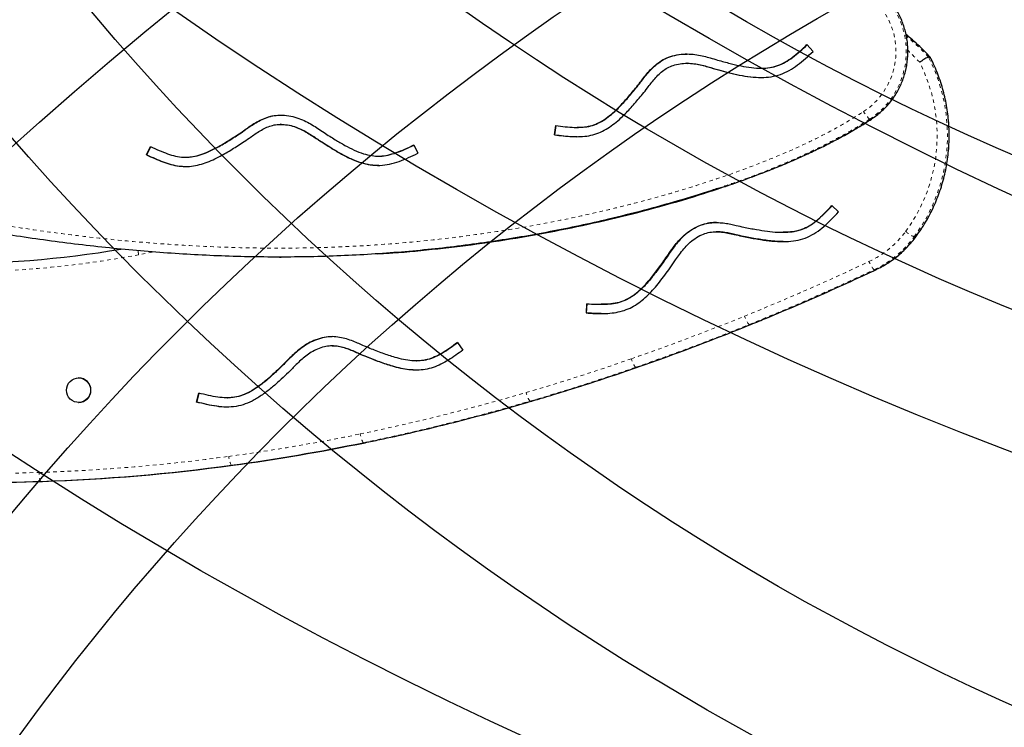
# Model space of a CAD drawing. Units: millimetres. Extents: x 180 to 879, y -148 to 521.
# Drawn here: x 322 to 349, y 243 to 262 of the extents above; entities that cross this region are included whole.
import ezdxf

# ---------------------------------------------------------------- set-up
doc = ezdxf.new("R2010")
doc.units = ezdxf.units.MM
doc.linetypes.add('PHANTOM', pattern=[0.0127, 0.00635, -0.00127, 0.00127, -0.00127, 0.00127, -0.00127])
for name, color, linetype in [('CONTOUR', 7, 'Continuous'), ('DÉGAGEMENT 108 ASTM', 3, 'Continuous'), ("DÉGAGEMENT 72''", 1, 'Continuous'), ("DÉGAGEMENT 76''", 4, 'Continuous')]:
    doc.layers.add(name, color=color, linetype=linetype)

msp = doc.modelspace()

# ---------------------------------------------------------------- linework, layer by layer
at = {"layer": 'CONTOUR', "color": 0, "linetype": 'Continuous', "lineweight": 25}
for p, q in [((343.95626, 261.68323), (344.13011, 261.49235)), ((340.59406, 261.16023), (340.58321, 261.16023)), ((347.36649, 261.3321), (347.4099, 261.3321)), ((347.41129, 261.32835), (347.4099, 261.3321)), ((342.66511, 261.02153), (342.67596, 261.02153)), ((329.19829, 259.44756), (329.18744, 259.44756)), ((329.19845, 259.4448), (329.23228, 259.44689)), ((345.7653, 259.59473), (345.76882, 259.59568)), ((336.87175, 259.15448), (336.90546, 259.41222)), ((336.8826, 259.15448), (336.91631, 259.41222)), ((337.49804, 259.36097), (337.50889, 259.36097)), ((336.8826, 259.15448), (336.87175, 259.15448)), ((325.4246, 258.59092), (325.53213, 258.82688)), ((325.43546, 258.59092), (325.54298, 258.82688)), ((332.92901, 258.87056), (333.03923, 258.63588)), ((325.43546, 258.59092), (325.4246, 258.59092)), ((326.51491, 258.52448), (326.52576, 258.52448)), ((331.93058, 258.55623), (331.94143, 258.55623)), ((344.84137, 256.99074), (344.6551, 257.16914)), ((341.41973, 256.43271), (341.40887, 256.43271)), ((343.27346, 256.41808), (343.28431, 256.41808)), ((329.15657, 255.72422), (329.19999, 255.72422)), ((337.77326, 254.4151), (337.75694, 254.15563)), ((337.76779, 254.15563), (337.78411, 254.4151)), ((338.17315, 254.39924), (338.184, 254.39924)), ((337.75694, 254.15563), (337.76779, 254.15563)), ((330.6351, 253.23192), (330.62424, 253.23192)), ((334.15192, 253.32718), (334.30256, 253.11694)), ((332.99858, 252.81303), (333.00943, 252.81303)), ((323.52378, 252.33418), (323.51564, 252.33418)), ((326.82453, 251.65825), (326.88773, 251.9102)), ((326.83538, 251.65825), (326.89858, 251.9102)), ((327.68378, 251.77585), (327.69464, 251.77585)), ((323.51564, 251.64658), (323.52378, 251.64658)), ((326.83538, 251.65825), (326.82453, 251.65825))]:
    msp.add_line(p, q, dxfattribs=at)
at = {"layer": 'CONTOUR', "color": 0, "linetype": 'PHANTOM', "lineweight": 18}
for p, q in [((340.1917, 261.36728), (340.18084, 261.36728)), ((329.23228, 259.44689), (329.22143, 259.44689)), ((345.7653, 259.59473), (345.72188, 259.59473)), ((340.89906, 256.58819), (340.90991, 256.58819)), ((346.96614, 256.29236), (347.00955, 256.29236)), ((347.01368, 256.29383), (347.00955, 256.29236)), ((345.84342, 255.37006), (345.88683, 255.37006)), ((345.88974, 255.37067), (345.88683, 255.37006)), ((342.33933, 253.83542), (342.38274, 253.83542)), ((342.38537, 253.83591), (342.38274, 253.83542)), ((330.36567, 253.46015), (330.35481, 253.46015)), ((339.15201, 252.63385), (339.19542, 252.63385)), ((339.19775, 252.63423), (339.19542, 252.63385)), ((336.18806, 251.68433), (336.23148, 251.68433)), ((336.2335, 251.68462), (336.23148, 251.68433)), ((331.51281, 250.51837), (331.55623, 250.51837)), ((327.80663, 249.88558), (327.85005, 249.88558)), ((322.46048, 249.43256), (322.5039, 249.43256))]:
    msp.add_line(p, q, dxfattribs=at)
at = {"layer": 'CONTOUR', "color": 0, "linetype": 'PHANTOM', "lineweight": 18, "flags": 128}
for points in [[(345.72188, 259.59473), (345.71086, 259.59877), (345.69516, 259.61074), (345.67537, 259.63019), (345.65226, 259.65636), (345.62673, 259.68826), (345.59974, 259.72464), (345.57234, 259.76412), (345.54558, 259.80518)], [(325.58579, 255.86449), (325.52176, 255.85151), (325.20284, 255.78909)], [(345.84342, 255.37006), (345.83296, 255.37442), (345.81894, 255.38733), (345.80188, 255.4083), (345.78245, 255.43651), (345.76138, 255.4709), (345.7395, 255.51012), (345.71763, 255.55269), (345.69663, 255.59695)], [(342.33933, 253.83542), (342.32911, 253.83988), (342.31576, 253.85309), (342.29981, 253.87454), (342.28186, 253.90341), (342.26261, 253.93858), (342.24279, 253.97872), (342.22317, 254.02226), (342.2045, 254.06755)], [(339.15201, 252.63385), (339.142, 252.63839), (339.12932, 252.65185), (339.11444, 252.67371), (339.09794, 252.70312), (339.08044, 252.73896), (339.06264, 252.77985), (339.04519, 252.82421), (339.02879, 252.87035)], [(336.18806, 251.68433), (336.17828, 251.68895), (336.16625, 251.70262), (336.15244, 251.72481), (336.13736, 251.75468), (336.12162, 251.79108), (336.1058, 251.83261), (336.09052, 251.87766), (336.07636, 251.92452)], [(331.51281, 250.51837), (331.5034, 250.52308), (331.49247, 250.53702), (331.48044, 250.55966), (331.46777, 250.59013), (331.45495, 250.62726), (331.44246, 250.66962), (331.4308, 250.71558), (331.42041, 250.76337)], [(327.80663, 249.88558), (327.79754, 249.89034), (327.78753, 249.90445), (327.77701, 249.92734), (327.76637, 249.95816), (327.75602, 249.99571), (327.74636, 250.03855), (327.73776, 250.08503), (327.73055, 250.13337)], [(322.46048, 249.43256), (322.45186, 249.43736), (322.44325, 249.45158), (322.43498, 249.47467), (322.42739, 249.50574), (322.42074, 249.54361), (322.41531, 249.5868), (322.41131, 249.63368), (322.40887, 249.68242)]]:
    msp.add_lwpolyline(points, dxfattribs=at)
at = {"layer": 'CONTOUR', "color": 0, "linetype": 'Continuous', "lineweight": 25, "flags": 128}
for points in [[(323.23709, 252.18582), (323.28154, 252.23875), (323.33557, 252.28152), (323.39697, 252.31237), (323.46323, 252.33004), (323.53164, 252.3338), (323.59939, 252.3235), (323.66371, 252.29956), (323.72197, 252.26296), (323.77179, 252.21521), (323.81111, 252.15825), (323.83834, 252.09442), (323.85236, 252.02633), (323.8526, 251.95677), (323.83904, 251.88858), (323.81223, 251.82456), (323.77329, 251.76733), (323.7238, 251.71923), (323.66579, 251.68223), (323.60162, 251.65785), (323.53394, 251.64708), (323.46551, 251.65037), (323.39914, 251.66758), (323.33753, 251.698), (323.28321, 251.74039), (323.23841, 251.79302), (323.20496, 251.85372), (323.18423, 251.92002), (323.17707, 251.98921), (323.18376, 252.05844), (323.20405, 252.12488), (323.23709, 252.18582)], [(320.76754, 249.40334), (321.59176, 249.40992), (322.5039, 249.43256)]]:
    msp.add_lwpolyline(points, dxfattribs=at)
at = {"layer": 'CONTOUR', "color": 0, "linetype": 'PHANTOM', "lineweight": 18}
for centre, radius, start, end in [((344.47384, 261.48964), 2.269, 303.370019, 46.934736), ((344.51682, 261.48968), 2.26926, 303.378616, 46.926139), ((344.43619, 261.48955), 2.01689, 303.370245, 46.93451), ((342.78123, 257.09592), 6.27455, 42.464878, 50.842205), ((342.73636, 257.09442), 6.27663, 42.465953, 50.229544), ((342.69077, 257.08695), 6.03534, 42.784992, 47.199321), ((343.06895, 259.1348), 4.54109, 323.637147, 26.859003), ((343.10551, 259.13482), 4.79417, 323.636983, 27.279036), ((343.14892, 259.13482), 4.79417, 323.636983, 27.279036), ((344.53934, 258.05485), 2.71672, 295.213358, 323.59232), ((347.34199, 257.16197), 0.94735, 229.42528, 246.625804), ((344.58091, 258.0514), 2.9637, 295.213355, 323.592328), ((344.62433, 258.0514), 2.9637, 295.213355, 323.592328), ((319.8943, 284.1372), 28.84087, 269.285116, 280.60652), ((315.67721, 319.38962), 70.50298, 292.1020661, 295.2006401), ((315.72016, 319.38375), 70.74718, 292.1020656, 295.2005122), ((315.76357, 319.38375), 70.74718, 292.1020656, 295.2005122), ((317.31438, 315.28107), 66.08036, 289.1841935, 292.127218), ((317.35747, 315.27486), 66.32419, 289.1841934, 292.1271253), ((317.40089, 315.27486), 66.32419, 289.1841934, 292.1271253), ((318.51946, 311.80984), 62.40589, 286.3398375, 289.1865023), ((318.56267, 311.80328), 62.64936, 286.3398372, 289.1864937), ((318.60608, 311.80328), 62.64936, 286.3398372, 289.1864937), ((319.62147, 307.98977), 58.43009, 281.6500019, 286.3567213), ((319.66478, 307.98286), 58.67319, 281.6500018, 286.3566532), ((319.70819, 307.98286), 58.67319, 281.6500018, 286.3566532), ((320.31077, 304.71088), 55.07955, 277.741866, 281.63649), ((320.62696, 302.337), 52.68472, 271.938236, 277.748909), ((320.68073, 301.01237), 51.35903, 263.823131, 271.928264)]:
    msp.add_arc(centre, radius, start, end, dxfattribs=at)
at = {"layer": 'CONTOUR', "color": 0, "linetype": 'Continuous', "lineweight": 25}
for centre, radius, start, end in [((319.93776, 284.14322), 28.59689, 269.294641, 279.595139), ((323.51989, 251.99038), 0.34382, 270.648903, 89.351097), ((320.35415, 304.70365), 55.32233, 277.741866, 281.636548), ((320.39756, 304.70365), 55.32233, 277.741866, 281.636548), ((320.67037, 302.32955), 52.92727, 271.938236, 277.748878), ((320.71378, 302.32955), 52.92727, 271.938236, 277.748878), ((320.72415, 301.00486), 51.60152, 263.823131, 271.928308)]:
    msp.add_arc(centre, radius, start, end, dxfattribs=at)
at = {"layer": 'CONTOUR', "color": 0, "linetype": 'PHANTOM', "lineweight": 18}
for points, knots in [([(287.78157, 264.49215), (287.80612, 264.38964), (287.85522, 264.18466), (287.96686, 263.89276), (288.10789, 263.61886), (288.27678, 263.36635), (288.48472, 263.11934), (288.73532, 262.88629), (289.02544, 262.67125), (289.36913, 262.46496), (289.76703, 262.27534), (290.217, 262.1072), (290.74155, 261.95203), (291.33993, 261.81491), (292.01135, 261.70182), (292.68731, 261.61955), (293.46256, 261.55047), (294.33651, 261.49588), (295.30888, 261.4578), (296.34805, 261.42958), (297.45382, 261.40429), (298.62575, 261.36993), (299.79659, 261.31181), (300.91676, 261.21996), (301.98374, 261.08262), (302.99727, 260.911), (304.00551, 260.70743), (305.00872, 260.4794), (306.51222, 260.1088), (308.51399, 259.58875), (310.74787, 258.99908), (312.71539, 258.48838), (314.41742, 258.06073), (316.12427, 257.65359), (317.72538, 257.29905), (319.22042, 256.99709), (320.60826, 256.74419), (322.00112, 256.52098), (323.39848, 256.33096), (324.77687, 256.18004), (326.13587, 256.06964), (327.47463, 255.99936), (328.81507, 255.96895), (330.15544, 255.98019), (331.50592, 256.03529), (332.86547, 256.13757), (334.23283, 256.28817), (335.59473, 256.48605), (336.9488, 256.73089), (338.15893, 256.99375), (339.22728, 257.25875), (340.1562, 257.51486), (341.07757, 257.79757), (341.93425, 258.09074), (342.72765, 258.38883), (343.45775, 258.69021), (344.17448, 259.02275), (344.87541, 259.38744), (345.3223, 259.666), (345.54558, 259.80518)], [0, 0, 0, 0, 0.005181993, 0.01036215, 0.015347121, 0.02034874, 0.025334871, 0.031290081, 0.03726782, 0.043234362, 0.051194144, 0.059173335, 0.067146252, 0.078452413, 0.089773527, 0.101106611, 0.112429112, 0.128618315, 0.144810747, 0.161003231, 0.180511655, 0.200024366, 0.219528012, 0.239024069, 0.256107905, 0.273201214, 0.290307241, 0.307417862, 0.324516228, 0.367539, 0.410562433, 0.439737274, 0.468914022, 0.49808811, 0.527259324, 0.550713998, 0.574178036, 0.597641954, 0.621099704, 0.644549102, 0.666841139, 0.689148644, 0.711459048, 0.7337622, 0.756050583, 0.778916693, 0.801802907, 0.824695689, 0.84758159, 0.870447437, 0.886458846, 0.902476401, 0.918491679, 0.934499982, 0.947596722, 0.960717291, 0.973832196, 0.986925862, 1, 1, 1, 1]), ([(345.72188, 259.59473), (345.58622, 259.50888), (345.31489, 259.33718), (344.89479, 259.10044), (344.46726, 258.8763), (343.88465, 258.59322), (343.14003, 258.26792), (342.27838, 257.93158), (341.71073, 257.73957), (341.45162, 257.65192)], [0, 0, 0, 0, 0.10220924, 0.20442612, 0.30714788, 0.40987338, 0.61740752, 0.82535927, 1, 1, 1, 1]), ([(341.51322, 257.6568), (341.57213, 257.67608), (341.8325, 257.76126), (342.29113, 257.92582), (342.88812, 258.15224), (343.48034, 258.39648), (344.06602, 258.65844), (344.64429, 258.94286), (345.21437, 259.24964), (345.58151, 259.47961), (345.7653, 259.59473)], [0, 0, 0, 0, 0.03973803, 0.17563548, 0.31226217, 0.44888507, 0.58599254, 0.72309162, 0.86138525, 1, 1, 1, 1]), ([(325.20284, 255.78909), (325.2021, 255.79318), (325.19885, 255.81129), (325.19217, 255.85261), (325.18898, 255.88607), (325.18699, 255.90686)], [0, 0, 0, 0, 0.099684021, 0.440636567, 1, 1, 1, 1])]:
    msp.add_open_spline(points, degree=3, knots=knots, dxfattribs=at)
at = {"layer": 'CONTOUR', "color": 0, "linetype": 'Continuous', "lineweight": 25}
for points, knots in [([(345.76881, 259.59567), (345.79443, 259.61282), (345.86597, 259.66068), (345.97789, 259.74741), (346.1017, 259.8582), (346.21696, 259.97815), (346.32314, 260.10642), (346.41962, 260.24236), (346.50587, 260.38519), (346.58142, 260.53413), (346.64585, 260.68837), (346.6988, 260.84704), (346.73996, 261.00927), (346.76912, 261.17417), (346.7861, 261.34081), (346.79082, 261.50829), (346.78324, 261.67566), (346.76341, 261.842), (346.73143, 262.0064), (346.68748, 262.16793), (346.6318, 262.3257), (346.56471, 262.47884), (346.48656, 262.62649), (346.39784, 262.76788), (346.29884, 262.90202), (346.19054, 263.02938), (346.11067, 263.10702), (346.07056, 263.14603)], [0, 0, 0, 0, 0.022689052, 0.063344021, 0.104008749, 0.144680171, 0.185358467, 0.226043661, 0.266735627, 0.3074341, 0.348138685, 0.388848872, 0.429564046, 0.470283505, 0.511006472, 0.551732109, 0.592459532, 0.633187637, 0.673915376, 0.714641818, 0.755366051, 0.796087192, 0.836804409, 0.877516934, 0.918224082, 0.958925267, 1, 1, 1, 1]), ([(347.42086, 261.32318), (347.38698, 261.35979), (347.28998, 261.46461), (347.12284, 261.63076), (346.92899, 261.80955), (346.79713, 261.91788), (346.73694, 261.96733)], [0, 0, 0, 0, 0.158974362, 0.45514194, 0.75131909, 1, 1, 1, 1]), ([(341.45162, 257.65192), (341.39556, 257.63238), (341.0248, 257.50313), (340.32845, 257.2948), (339.36429, 257.02458), (338.4443, 256.79623), (337.57263, 256.60049), (336.75003, 256.43397), (335.92375, 256.28469), (335.09264, 256.15266), (334.25754, 256.03816), (333.4183, 255.94124), (332.57675, 255.86213), (331.72794, 255.80036), (330.8727, 255.75623), (330.01093, 255.72987), (329.14832, 255.72132), (328.28391, 255.73022), (327.41849, 255.75629), (326.55198, 255.79911), (325.68599, 255.85816), (324.8182, 255.93305), (323.94923, 256.02329), (323.07897, 256.12835), (322.21014, 256.24726), (321.05234, 256.42344), (319.60839, 256.6746), (317.87927, 257.01924), (316.1539, 257.40025), (314.43146, 257.81054), (312.71354, 258.24204), (310.74211, 258.75378), (308.51641, 259.34137), (306.44556, 259.87862), (304.78371, 260.28945), (303.73808, 260.5212), (302.89605, 260.68308), (302.26078, 260.79116), (301.62272, 260.88403), (301.00276, 260.95823), (300.40176, 261.0144), (299.62627, 261.07101), (298.65453, 261.11844), (297.48707, 261.15385), (296.34195, 261.18071), (295.21995, 261.21174), (294.24341, 261.25319), (293.40459, 261.30818), (292.70318, 261.37204), (292.01764, 261.45616), (291.33491, 261.5726), (290.8512, 261.67639), (290.59851, 261.75081), (290.56825, 261.75972)], [0, 0, 0, 0, 0.00344133, 0.0227597, 0.0421309, 0.06151616, 0.07773931, 0.09396247, 0.11021367, 0.12646486, 0.14280149, 0.15913813, 0.17550337, 0.19186863, 0.20854459, 0.22522059, 0.24192433, 0.25862812, 0.27540971, 0.29219135, 0.30899603, 0.32580077, 0.34275603, 0.35971136, 0.37668362, 0.39365595, 0.42768379, 0.46173251, 0.49596023, 0.53019776, 0.56445275, 0.59871018, 0.64834377, 0.69797766, 0.72280837, 0.74764977, 0.76010681, 0.77256363, 0.78504622, 0.79752866, 0.80880481, 0.82008581, 0.84266916, 0.86528392, 0.88790031, 0.90917495, 0.93045315, 0.94464518, 0.95797533, 0.97133865, 0.98472441, 0.99817089, 1, 1, 1, 1]), ([(340.18084, 261.36728), (340.26083, 261.38502), (340.41572, 261.41936), (340.64708, 261.42344), (340.86197, 261.40172), (341.05927, 261.36155), (341.25215, 261.30921), (341.43871, 261.25311), (341.62468, 261.20189), (341.84352, 261.14422), (342.09961, 261.08371), (342.3917, 261.03409), (342.66169, 261.01566), (342.90777, 261.03256), (343.13171, 261.0863), (343.34343, 261.18616), (343.54809, 261.32449), (343.75259, 261.49374), (343.88687, 261.61867), (343.95626, 261.68323)], [0, 0, 0, 0, 0.0609623, 0.11805607, 0.17173676, 0.22192776, 0.26802753, 0.32070373, 0.36712273, 0.41182317, 0.48943404, 0.56326571, 0.6326211, 0.69088061, 0.74671791, 0.80330323, 0.86409785, 0.92976985, 1, 1, 1, 1]), ([(342.676, 261.02225), (342.67982, 261.02201), (342.76156, 261.01692), (342.9187, 261.03464), (343.14254, 261.08574), (343.35429, 261.18632), (343.55893, 261.32445), (343.76141, 261.49201), (343.89374, 261.6151), (343.96118, 261.67782)], [0, 0, 0, 0, 0.00775345, 0.16595908, 0.31758712, 0.47124645, 0.63633627, 0.81467078, 1, 1, 1, 1]), ([(340.1917, 261.36728), (340.27166, 261.38599), (340.40437, 261.41703), (340.54031, 261.4169), (340.59434, 261.41685)], [0, 0, 0, 0, 0.60254221, 1, 1, 1, 1]), ([(340.24728, 261.11619), (340.31376, 261.13093), (340.44344, 261.15968), (340.63936, 261.1629), (340.82609, 261.14384), (341.00369, 261.10759), (341.21756, 261.04911), (341.46045, 260.97629), (341.75404, 260.89863), (342.05236, 260.82787), (342.36565, 260.77496), (342.66536, 260.75483), (342.94957, 260.77485), (343.21532, 260.83909), (343.46481, 260.95601), (343.69668, 261.11214), (343.9171, 261.29417), (344.05847, 261.42569), (344.13011, 261.49235)], [0, 0, 0, 0, 0.04915756, 0.09588203, 0.14107953, 0.18486455, 0.22685619, 0.30141366, 0.36820431, 0.44648261, 0.52314224, 0.59790325, 0.66340418, 0.72870871, 0.79450216, 0.86120223, 0.92966134, 1, 1, 1, 1]), ([(336.87175, 259.15448), (336.95428, 259.14366), (337.11751, 259.12225), (337.3609, 259.10148), (337.60028, 259.09877), (337.83534, 259.12254), (338.06087, 259.18219), (338.2716, 259.27809), (338.46721, 259.40119), (338.65068, 259.54649), (338.81272, 259.69768), (338.95747, 259.84789), (339.08769, 259.99251), (339.21558, 260.1416), (339.3483, 260.29863), (339.46852, 260.45141), (339.57963, 260.59885), (339.68558, 260.72908), (339.80296, 260.8542), (339.93431, 260.96594), (340.08157, 261.06014), (340.1916, 261.09735), (340.24728, 261.11619)], [0, 0, 0, 0, 0.0603237, 0.11931772, 0.17697105, 0.23365809, 0.29006656, 0.34512037, 0.40042902, 0.45651832, 0.51355997, 0.55983562, 0.60653163, 0.65344121, 0.70099536, 0.75426275, 0.79303437, 0.83354104, 0.87482603, 0.9161972, 0.95758833, 1, 1, 1, 1]), ([(336.90546, 259.41222), (336.99473, 259.40055), (337.16775, 259.37794), (337.42006, 259.35854), (337.65627, 259.36191), (337.87734, 259.39643), (338.08353, 259.47231), (338.27823, 259.58435), (338.46584, 259.72749), (338.62895, 259.87879), (338.77214, 260.02736), (338.89734, 260.16644), (339.02169, 260.31144), (339.15056, 260.46385), (339.26866, 260.61396), (339.3813, 260.76355), (339.49598, 260.90415), (339.62954, 261.04636), (339.78644, 261.17929), (339.96966, 261.29602), (340.10918, 261.3431), (340.18084, 261.36728)], [0, 0, 0, 0, 0.06689013, 0.12962737, 0.1878858, 0.24212373, 0.29500939, 0.34989905, 0.40784882, 0.46905128, 0.51390328, 0.55995631, 0.60693629, 0.65462325, 0.70696135, 0.74751791, 0.79243737, 0.84052365, 0.89109164, 0.94406511, 1, 1, 1, 1]), ([(337.50883, 259.36379), (337.56334, 259.3638), (337.6909, 259.36384), (337.88819, 259.39695), (338.09438, 259.47216), (338.28908, 259.58439), (338.47669, 259.72748), (338.63981, 259.87879), (338.78299, 260.02736), (338.90819, 260.16644), (339.03255, 260.31144), (339.16142, 260.46385), (339.27951, 260.61396), (339.39216, 260.76355), (339.50683, 260.90415), (339.64039, 261.04636), (339.79729, 261.17929), (339.98051, 261.29602), (340.12004, 261.3431), (340.1917, 261.36728)], [0, 0, 0, 0, 0.04748177, 0.111096729, 0.173125639, 0.237505006, 0.305473549, 0.377257124, 0.429863453, 0.483878454, 0.538980668, 0.594912076, 0.656298759, 0.703867024, 0.75655248, 0.812952255, 0.872262791, 0.934394697, 1, 1, 1, 1]), ([(340.59414, 261.15737), (340.61344, 261.1582), (340.69516, 261.16172), (340.83698, 261.14259), (341.01453, 261.1079), (341.22842, 261.04895), (341.4713, 260.97638), (341.76489, 260.89848), (342.06322, 260.82851), (342.37222, 260.77347), (342.57713, 260.76595), (342.67611, 260.76231)], [0, 0, 0, 0, 0.02725271, 0.11537894, 0.2007511, 0.28262651, 0.42799889, 0.55822749, 0.71085476, 0.86032592, 1, 1, 1, 1]), ([(347.01368, 256.29383), (347.03924, 256.32903), (347.11209, 256.42936), (347.2245, 256.60047), (347.34738, 256.80881), (347.45945, 257.02338), (347.56057, 257.24346), (347.65043, 257.46853), (347.72881, 257.69797), (347.7955, 257.93119), (347.85033, 258.16758), (347.89314, 258.40651), (347.92383, 258.64736), (347.94232, 258.88949), (347.94855, 259.13226), (347.94251, 259.37504), (347.92422, 259.61719), (347.89371, 259.85808), (347.85108, 260.09706), (347.79644, 260.33351), (347.72991, 260.5668), (347.65174, 260.79637), (347.56184, 261.02142), (347.48125, 261.1988), (347.42927, 261.30018), (347.41409, 261.32977)], [0, 0, 0, 0, 0.02460571, 0.07014267, 0.11568448, 0.16122871, 0.20677523, 0.2523239, 0.29787454, 0.343427, 0.38898106, 0.43453652, 0.48009317, 0.52565078, 0.57120911, 0.61676793, 0.66232694, 0.70788587, 0.75344447, 0.79900249, 0.84455969, 0.89011583, 0.9356707, 0.98122407, 1, 1, 1, 1]), ([(347.36649, 261.3321), (347.35943, 261.33051), (347.34531, 261.32733), (347.29791, 261.30256), (347.23718, 261.26605), (347.17525, 261.22526), (347.13603, 261.19783), (347.12047, 261.18668), (347.12015, 261.18645)], [0, 0, 0, 0, 0.21225026, 0.42447226, 0.63751169, 0.8523566, 0.99695726, 1, 1, 1, 1]), ([(325.4246, 258.59092), (325.50025, 258.55571), (325.64987, 258.48606), (325.87622, 258.39288), (326.10402, 258.31814), (326.33544, 258.27), (326.56824, 258.25899), (326.7975, 258.28706), (327.02028, 258.34566), (327.23796, 258.42912), (327.43689, 258.52466), (327.61902, 258.62447), (327.78564, 258.72333), (327.95135, 258.82716), (328.12399, 258.93711), (328.28345, 259.04678), (328.43265, 259.15408), (328.57188, 259.24652), (328.72055, 259.33062), (328.87864, 259.39774), (329.0468, 259.44331), (329.16275, 259.44569), (329.22143, 259.44689)], [0, 0, 0, 0, 0.0603237, 0.11931772, 0.17697105, 0.23365809, 0.29006656, 0.34512037, 0.40042902, 0.45651832, 0.51355997, 0.55983562, 0.60653163, 0.65344121, 0.70099536, 0.75426275, 0.79303437, 0.83354104, 0.87482603, 0.9161972, 0.95758833, 1, 1, 1, 1]), ([(325.53213, 258.82688), (325.61397, 258.78883), (325.77258, 258.71509), (326.00785, 258.62053), (326.2344, 258.55256), (326.4556, 258.5189), (326.67468, 258.52921), (326.89335, 258.57752), (327.11435, 258.65767), (327.31434, 258.75299), (327.49449, 258.85171), (327.65471, 258.9468), (327.81584, 259.04778), (327.98345, 259.15449), (328.1401, 259.26223), (328.2914, 259.37114), (328.442, 259.47084), (328.61111, 259.56639), (328.7998, 259.64604), (329.00887, 259.70229), (329.15588, 259.7052), (329.23138, 259.7067)], [0, 0, 0, 0, 0.066890134, 0.129627367, 0.187885801, 0.242123726, 0.295009389, 0.349899045, 0.407848822, 0.469051283, 0.513903283, 0.559956312, 0.606936295, 0.654623246, 0.706961349, 0.747517909, 0.792437372, 0.840523651, 0.891091637, 0.944065115, 1, 1, 1, 1]), ([(326.5256, 258.52837), (326.57788, 258.52896), (326.70418, 258.5304), (326.9042, 258.57847), (327.1252, 258.65739), (327.32519, 258.75304), (327.50535, 258.8517), (327.66556, 258.9468), (327.8267, 259.04778), (327.99431, 259.15449), (328.15096, 259.26223), (328.30225, 259.37114), (328.45286, 259.47082), (328.62196, 259.56645), (328.81068, 259.64579), (329.00543, 259.69941), (329.13776, 259.70256), (329.19863, 259.70402)], [0, 0, 0, 0, 0.05289563, 0.12778548, 0.20685048, 0.29035334, 0.35154811, 0.41438153, 0.47847966, 0.54354235, 0.61495094, 0.67028514, 0.73157195, 0.79717947, 0.86617297, 0.93844844, 1, 1, 1, 1]), ([(329.22143, 259.44689), (329.28922, 259.44093), (329.42146, 259.42931), (329.60949, 259.37333), (329.78223, 259.29886), (329.94124, 259.21071), (330.12838, 259.09041), (330.33904, 258.94767), (330.5967, 258.78503), (330.8609, 258.62755), (331.1446, 258.4826), (331.42492, 258.37304), (331.70217, 258.30651), (331.97473, 258.28776), (332.24714, 258.32422), (332.51421, 258.40343), (332.7779, 258.51083), (332.95134, 258.59382), (333.03923, 258.63588)], [0, 0, 0, 0, 0.04915756, 0.09588203, 0.14107953, 0.18486455, 0.22685619, 0.30141366, 0.36820431, 0.44648261, 0.52314224, 0.59790325, 0.66340418, 0.72870871, 0.79450216, 0.86120223, 0.92966134, 1, 1, 1, 1]), ([(329.23138, 259.7067), (329.31294, 259.69952), (329.47089, 259.68564), (329.69302, 259.61981), (329.89188, 259.5343), (330.06854, 259.43648), (330.23743, 259.32836), (330.39918, 259.21856), (330.56181, 259.1136), (330.75393, 258.99258), (330.98079, 258.85762), (331.24521, 258.7222), (331.49766, 258.62323), (331.73758, 258.5652), (331.96714, 258.54903), (332.19851, 258.58058), (332.43438, 258.651), (332.67913, 258.75098), (332.84388, 258.82982), (332.92901, 258.87056)], [0, 0, 0, 0, 0.0609623, 0.11805607, 0.17173676, 0.22192776, 0.26802753, 0.32070373, 0.36712273, 0.41182317, 0.48943404, 0.56326571, 0.6326211, 0.69088061, 0.74671791, 0.80330323, 0.86409785, 0.92976985, 1, 1, 1, 1]), ([(329.23228, 259.44689), (329.30008, 259.44093), (329.43231, 259.42931), (329.62035, 259.37333), (329.79309, 259.29886), (329.95209, 259.21072), (330.13923, 259.09041), (330.34989, 258.94768), (330.60755, 258.78501), (330.87175, 258.62763), (331.15545, 258.4823), (331.43578, 258.37409), (331.69896, 258.30675), (331.86558, 258.30185), (331.94154, 258.29962)], [0, 0, 0, 0, 0.06843636, 0.1334854, 0.19640864, 0.25736542, 0.3158255, 0.4196232, 0.51260805, 0.62158583, 0.72831012, 0.83239118, 0.92358052, 1, 1, 1, 1]), ([(341.51555, 257.65701), (341.5834, 257.67927), (341.84263, 257.76434), (342.28258, 257.92243), (342.80901, 258.12154), (343.28878, 258.31532), (343.72117, 258.50115), (344.12571, 258.68656), (344.52013, 258.87953), (344.90598, 259.08152), (345.26713, 259.28549), (345.55303, 259.4561), (345.71108, 259.55931), (345.7682, 259.59662)], [0, 0, 0, 0, 0.045774785, 0.17487013, 0.299516409, 0.406362941, 0.506265695, 0.600853269, 0.691208313, 0.787236798, 0.879418007, 0.95641681, 1, 1, 1, 1]), ([(336.8826, 259.15448), (336.96513, 259.14387), (337.12837, 259.12289), (337.33736, 259.10237), (337.46381, 259.10338), (337.50886, 259.10373)], [0, 0, 0, 0, 0.39695716, 0.78516451, 1, 1, 1, 1]), ([(331.9416, 258.55901), (331.95331, 258.55813), (332.04069, 258.55155), (332.20944, 258.5833), (332.4452, 258.65019), (332.68698, 258.74992), (332.84878, 258.82717), (332.93096, 258.86641)], [0, 0, 0, 0, 0.03372638, 0.25169729, 0.48588274, 0.73885621, 1, 1, 1, 1]), ([(325.43546, 258.59092), (325.5111, 258.55572), (325.66072, 258.48612), (325.88707, 258.39266), (326.11488, 258.31895), (326.32831, 258.27109), (326.4663, 258.26896), (326.52595, 258.26804)], [0, 0, 0, 0, 0.2179127, 0.43102213, 0.63928842, 0.84406412, 1, 1, 1, 1]), ([(331.91189, 255.8167), (332.05365, 255.82482), (332.61545, 255.85697), (333.59456, 255.95338), (334.84927, 256.10705), (336.1, 256.30375), (337.34875, 256.54059), (338.59318, 256.81762), (339.84141, 257.13958), (340.81417, 257.424), (341.371, 257.60944), (341.51322, 257.6568)], [0, 0, 0, 0, 0.04348028, 0.17231061, 0.30114061, 0.43047902, 0.55981762, 0.69011419, 0.82054562, 0.95416573, 1, 1, 1, 1]), ([(340.89906, 256.58819), (340.96315, 256.61322), (341.08819, 256.66204), (341.28336, 256.69148), (341.47088, 256.69502), (341.64914, 256.67791), (341.81557, 256.64877), (341.99135, 256.6089), (342.17109, 256.56514), (342.35956, 256.52875), (342.58056, 256.48851), (342.83982, 256.44679), (343.13502, 256.41718), (343.4067, 256.41626), (343.6522, 256.44868), (343.87283, 256.51654), (344.07761, 256.63035), (344.2723, 256.78253), (344.46467, 256.96581), (344.59021, 257.09985), (344.6551, 257.16914)], [0, 0, 0, 0, 0.05089293, 0.09928189, 0.14565083, 0.19005495, 0.23211745, 0.27109525, 0.32388998, 0.36945717, 0.41363958, 0.49075701, 0.56447806, 0.63389695, 0.69217933, 0.74786887, 0.80414891, 0.86463136, 0.93002352, 1, 1, 1, 1]), ([(341.00349, 256.3508), (341.0633, 256.37337), (341.18154, 256.41798), (341.37016, 256.43652), (341.5562, 256.42841), (341.73817, 256.39975), (341.92793, 256.35701), (342.11873, 256.3106), (342.31197, 256.27326), (342.5398, 256.23179), (342.81026, 256.18832), (343.12582, 256.15689), (343.42663, 256.1562), (343.70989, 256.19414), (343.97198, 256.27528), (344.21388, 256.40891), (344.4349, 256.58101), (344.64233, 256.77822), (344.77444, 256.91927), (344.84137, 256.99074)], [0, 0, 0, 0, 0.046087, 0.09111031, 0.1361586, 0.18093505, 0.22440568, 0.27708461, 0.32316837, 0.3670025, 0.44492576, 0.52165149, 0.59670402, 0.66252348, 0.72813009, 0.79415875, 0.86101479, 0.92958653, 1, 1, 1, 1]), ([(344.66077, 257.1637), (344.60045, 257.0993), (344.48195, 256.97277), (344.29999, 256.79787), (344.11461, 256.64921), (343.92163, 256.53429), (343.7145, 256.46148), (343.50059, 256.42338), (343.35547, 256.42051), (343.28427, 256.4191)], [0, 0, 0, 0, 0.16223843, 0.31872012, 0.46403061, 0.59931298, 0.73122249, 0.86813043, 1, 1, 1, 1]), ([(341.42019, 256.68946), (341.39213, 256.69021), (341.29281, 256.69286), (341.11803, 256.66713), (340.98053, 256.61498), (340.90991, 256.58819)], [0, 0, 0, 0, 0.160718287, 0.568948381, 1, 1, 1, 1]), ([(337.77326, 254.4151), (337.86306, 254.40969), (338.03715, 254.39919), (338.29019, 254.3977), (338.52577, 254.41758), (338.74415, 254.46697), (338.94499, 254.55568), (339.13189, 254.67927), (339.30947, 254.83344), (339.4619, 254.99464), (339.59454, 255.15251), (339.70987, 255.30053), (339.82411, 255.45536), (339.94149, 255.61897), (340.04987, 255.77652), (340.15431, 255.92919), (340.26011, 256.07114), (340.38392, 256.21609), (340.52993, 256.35646), (340.70072, 256.48745), (340.83162, 256.55394), (340.89906, 256.58819)], [0, 0, 0, 0, 0.06712752, 0.13012566, 0.18867547, 0.24320874, 0.29627362, 0.35116834, 0.409051, 0.47025014, 0.51521133, 0.56151629, 0.60893057, 0.65738406, 0.71026675, 0.75016032, 0.79398157, 0.84104204, 0.89098296, 0.94383529, 1, 1, 1, 1]), ([(340.90991, 256.58819), (340.83683, 256.55072), (340.69531, 256.47816), (340.51325, 256.33314), (340.36, 256.17864), (340.23186, 256.02109), (340.11471, 255.85693), (340.0048, 255.6939), (339.89231, 255.53504), (339.75833, 255.35012), (339.59721, 255.13914), (339.40139, 254.91355), (339.20333, 254.72629), (339.00189, 254.58184), (338.79475, 254.47993), (338.56842, 254.42244), (338.3629, 254.40027), (338.2327, 254.40134), (338.18398, 254.40174)], [0, 0, 0, 0, 0.06770262, 0.13110899, 0.1907249, 0.24646529, 0.2976621, 0.35616246, 0.4077138, 0.45735656, 0.54354851, 0.6255434, 0.7025671, 0.76726809, 0.82927906, 0.89212076, 0.95963717, 1, 1, 1, 1]), ([(343.2847, 256.16003), (343.26638, 256.15943), (343.1694, 256.15626), (343.00867, 256.16988), (342.80305, 256.1926), (342.61217, 256.22169), (342.42032, 256.25538), (342.21978, 256.29225), (342.03159, 256.33373), (341.85379, 256.37716), (341.69066, 256.40963), (341.5448, 256.431), (341.45375, 256.43026), (341.4197, 256.42999)], [0, 0, 0, 0, 0.02911797, 0.15413816, 0.25556211, 0.35790739, 0.46072076, 0.56494686, 0.68169487, 0.76667196, 0.85545186, 0.94593761, 1, 1, 1, 1]), ([(337.75694, 254.15563), (337.84005, 254.15058), (338.00438, 254.14059), (338.2486, 254.13708), (338.48744, 254.15115), (338.72001, 254.19091), (338.94073, 254.265), (339.14456, 254.37364), (339.33171, 254.50841), (339.50537, 254.66486), (339.6683, 254.83826), (339.82295, 255.02461), (339.97161, 255.22029), (340.12105, 255.42665), (340.25507, 255.62067), (340.37897, 255.80167), (340.49993, 255.95913), (340.64117, 256.11004), (340.8071, 256.24889), (340.93687, 256.31623), (341.00349, 256.3508)], [0, 0, 0, 0, 0.06026588, 0.11917382, 0.17671276, 0.23324185, 0.28942334, 0.34422153, 0.39926556, 0.45512302, 0.51202943, 0.56998584, 0.62878404, 0.68819074, 0.75258525, 0.79773134, 0.84534818, 0.89477956, 0.94598553, 1, 1, 1, 1]), ([(345.88163, 255.36687), (345.91319, 255.382), (346.00216, 255.42463), (346.14427, 255.50355), (346.30552, 255.60655), (346.45983, 255.72001), (346.60664, 255.84327), (346.74535, 255.97587), (346.87301, 256.11482), (346.96057, 256.22261), (347.00527, 256.28256), (347.01368, 256.29383)], [0, 0, 0, 0, 0.071222641, 0.200761053, 0.330320996, 0.459893504, 0.589479478, 0.719079575, 0.848694197, 0.971536879, 1, 1, 1, 1]), ([(342.38536, 253.83599), (342.53064, 253.8953), (342.96498, 254.0726), (343.68489, 254.37661), (344.54329, 254.75202), (345.27783, 255.08445), (345.72528, 255.29374), (345.88976, 255.37068)], [0, 0, 0, 0, 0.12307021, 0.36793321, 0.61279757, 0.85766213, 1, 1, 1, 1]), ([(338.18315, 254.1419), (338.14173, 254.14128), (338.00314, 254.13919), (337.86479, 254.14885), (337.76779, 254.15563)], [0, 0, 0, 0, 0.29888515, 1, 1, 1, 1]), ([(339.19775, 252.6343), (339.34181, 252.68473), (339.77128, 252.83508), (340.4831, 253.09422), (341.31677, 253.4101), (341.95005, 253.65956), (342.30054, 253.80155), (342.38539, 253.83592)], [0, 0, 0, 0, 0.13443066, 0.40076222, 0.66709536, 0.9194128, 1, 1, 1, 1]), ([(330.35481, 253.46015), (330.27618, 253.43702), (330.12389, 253.39222), (329.91861, 253.28381), (329.73991, 253.16069), (329.58533, 253.02986), (329.44036, 252.89048), (329.30271, 252.75085), (329.16327, 252.6158), (328.99798, 252.45916), (328.80128, 252.28201), (328.56782, 252.09698), (328.33913, 251.95008), (328.11489, 251.84581), (327.89281, 251.78464), (327.65981, 251.76993), (327.41496, 251.79245), (327.15573, 251.84223), (326.97904, 251.88704), (326.88773, 251.9102)], [0, 0, 0, 0, 0.0609623, 0.11805607, 0.17173676, 0.22192776, 0.26802753, 0.32070373, 0.36712273, 0.41182317, 0.48943404, 0.56326571, 0.6326211, 0.69088061, 0.74671791, 0.80330323, 0.86409785, 0.92976985, 1, 1, 1, 1]), ([(330.36567, 253.46015), (330.28703, 253.43702), (330.13475, 253.39222), (329.92946, 253.28381), (329.75076, 253.16069), (329.59619, 253.02986), (329.45121, 252.89048), (329.31356, 252.75085), (329.17413, 252.6158), (329.00883, 252.45916), (328.81213, 252.28199), (328.57867, 252.09704), (328.34998, 251.94991), (328.12574, 251.84634), (327.9095, 251.78441), (327.76452, 251.77959), (327.69454, 251.77727)], [0, 0, 0, 0, 0.07631615, 0.14778945, 0.21499005, 0.27782207, 0.33553243, 0.40147556, 0.45958557, 0.51554417, 0.61270197, 0.70512874, 0.79195185, 0.86488448, 0.93478486, 1, 1, 1, 1]), ([(334.15192, 253.32718), (334.07892, 253.27371), (333.93745, 253.17007), (333.72477, 253.03088), (333.51554, 252.91949), (333.30501, 252.84282), (333.08814, 252.8097), (332.86438, 252.81393), (332.63226, 252.84894), (332.41784, 252.90297), (332.22222, 252.96426), (332.04687, 253.02591), (331.86947, 253.09316), (331.68464, 253.16476), (331.51035, 253.23954), (331.3411, 253.3165), (331.17428, 253.38458), (330.99011, 253.44493), (330.78977, 253.48583), (330.57392, 253.49974), (330.42916, 253.47358), (330.35481, 253.46015)], [0, 0, 0, 0, 0.06689013, 0.12962737, 0.1878858, 0.24212373, 0.29500939, 0.34989905, 0.40784882, 0.46905128, 0.51390328, 0.55995631, 0.60693629, 0.65462325, 0.70696135, 0.74751791, 0.79243737, 0.84052365, 0.89109164, 0.94406511, 1, 1, 1, 1]), ([(330.63493, 253.48883), (330.61975, 253.48981), (330.52933, 253.4956), (330.44, 253.47625), (330.36567, 253.46015)], [0, 0, 0, 0, 0.16794615, 1, 1, 1, 1]), ([(330.4143, 253.20726), (330.34894, 253.18804), (330.22145, 253.15054), (330.04772, 253.05852), (329.89252, 252.95138), (329.75343, 252.83353), (329.59288, 252.67859), (329.41356, 252.497), (329.19194, 252.2866), (328.96292, 252.07998), (328.71237, 251.88181), (328.45837, 251.71902), (328.19914, 251.59904), (327.93537, 251.52685), (327.66117, 251.50885), (327.38404, 251.53385), (327.10481, 251.58716), (326.9188, 251.63434), (326.82453, 251.65825)], [0, 0, 0, 0, 0.04915756, 0.09588203, 0.14107953, 0.18486455, 0.22685619, 0.30141366, 0.36820431, 0.44648261, 0.52314224, 0.59790325, 0.66340418, 0.72870871, 0.79450216, 0.86120223, 0.92966134, 1, 1, 1, 1]), ([(334.30256, 253.11694), (334.2351, 253.06747), (334.10166, 252.96963), (333.89746, 252.83355), (333.68831, 252.71528), (333.47052, 252.62238), (333.24426, 252.56564), (333.014, 252.54793), (332.78426, 252.56145), (332.55475, 252.60035), (332.34133, 252.65481), (332.14357, 252.71677), (331.9612, 252.78086), (331.77878, 252.85), (331.58839, 252.92379), (331.41098, 252.99989), (331.24409, 253.07571), (331.08981, 253.1389), (330.92788, 253.19206), (330.75996, 253.2267), (330.58629, 253.23822), (330.47209, 253.21767), (330.4143, 253.20726)], [0, 0, 0, 0, 0.0603237, 0.11931772, 0.17697105, 0.23365809, 0.29006656, 0.34512037, 0.40042902, 0.45651832, 0.51355997, 0.55983562, 0.60653163, 0.65344121, 0.70099536, 0.75426275, 0.79303437, 0.83354104, 0.87482603, 0.9161972, 0.95758833, 1, 1, 1, 1]), ([(333.00936, 252.55396), (332.93832, 252.55616), (332.78986, 252.56075), (332.56561, 252.6008), (332.35219, 252.65471), (332.15442, 252.7168), (331.97205, 252.78085), (331.78964, 252.85001), (331.59924, 252.92378), (331.42183, 252.99991), (331.25494, 253.07566), (331.10066, 253.13908), (330.93875, 253.19137), (330.78252, 253.22662), (330.68017, 253.22859), (330.63498, 253.22947)], [0, 0, 0, 0, 0.08579245, 0.17928394, 0.27436286, 0.35149663, 0.42933108, 0.50752151, 0.58678634, 0.67557418, 0.74019999, 0.80771785, 0.87653303, 0.94549185, 1, 1, 1, 1]), ([(334.15561, 253.32203), (334.08498, 253.27029), (333.94587, 253.1684), (333.73562, 253.031), (333.5264, 252.91913), (333.31587, 252.84406), (333.14197, 252.81282), (333.04013, 252.81611), (333.00948, 252.8171)], [0, 0, 0, 0, 0.20505614, 0.4038426, 0.58843774, 0.76029367, 0.92786488, 1, 1, 1, 1]), ([(336.2335, 251.68469), (336.37619, 251.72682), (336.80082, 251.85221), (337.5047, 252.0701), (338.35056, 252.34334), (338.91324, 252.53654), (339.19777, 252.63423)], [0, 0, 0, 0, 0.143409282, 0.426773986, 0.710140444, 1, 1, 1, 1]), ([(327.69448, 251.51752), (327.68749, 251.51697), (327.58862, 251.50916), (327.39474, 251.5371), (327.11571, 251.58631), (326.92967, 251.63405), (326.83538, 251.65825)], [0, 0, 0, 0, 0.02409495, 0.34085223, 0.66596315, 1, 1, 1, 1]), ([(331.5577, 250.51863), (331.69519, 250.54724), (332.11127, 250.63384), (332.80403, 250.78764), (333.63495, 250.98409), (334.46297, 251.1928), (335.27347, 251.40972), (335.86298, 251.57625), (336.17769, 251.66829), (336.23352, 251.68462)], [0, 0, 0, 0, 0.08742734, 0.26456726, 0.44170833, 0.61884951, 0.79599081, 0.96380983, 1, 1, 1, 1])]:
    msp.add_open_spline(points, degree=3, knots=knots, dxfattribs=at)
at = {"layer": 'DÉGAGEMENT 108 ASTM'}
for centre in [(394.96876, 355.54164), (387.87815, 351.31029), (380.70699, 340.61931), (378.09748, 324.77991), (378.98873, 308.94857), (325.07544, 284.09557), (305.13552, 281.90094), (340.75338, 280.72182), (292.60398, 276.51988), (288.97624, 269.48037), (287.78157, 264.49215), (290.25818, 258.54677), (301.28307, 253.12395), (318.81142, 249.4388), (380.08559, 199.95455), (394.0778, 178.7028)]:
    msp.add_circle(centre, 108, dxfattribs=at)
at = {"layer": "DÉGAGEMENT 72''"}
for centre in [(378.09748, 324.77991), (378.98873, 308.94857), (325.07544, 284.09557), (305.13552, 281.90094), (340.75338, 280.72182), (292.60398, 276.51988), (288.97624, 269.48037), (287.78157, 264.49215), (290.25818, 258.54677), (301.28307, 253.12395), (318.81142, 249.4388), (380.08559, 199.95455), (394.0778, 178.7028)]:
    msp.add_circle(centre, 72, dxfattribs=at)
at = {"layer": "DÉGAGEMENT 76''"}
for centre in [(378.09748, 324.77991), (378.98873, 308.94857), (325.07544, 284.09557), (305.13552, 281.90094), (340.75338, 280.72182), (292.60398, 276.51988), (288.97624, 269.48037), (287.78157, 264.49215), (290.25818, 258.54677), (301.28307, 253.12395), (318.81142, 249.4388), (380.08559, 199.95455), (394.0778, 178.7028)]:
    msp.add_circle(centre, 76, dxfattribs=at)

doc.saveas('drawing.dxf')
